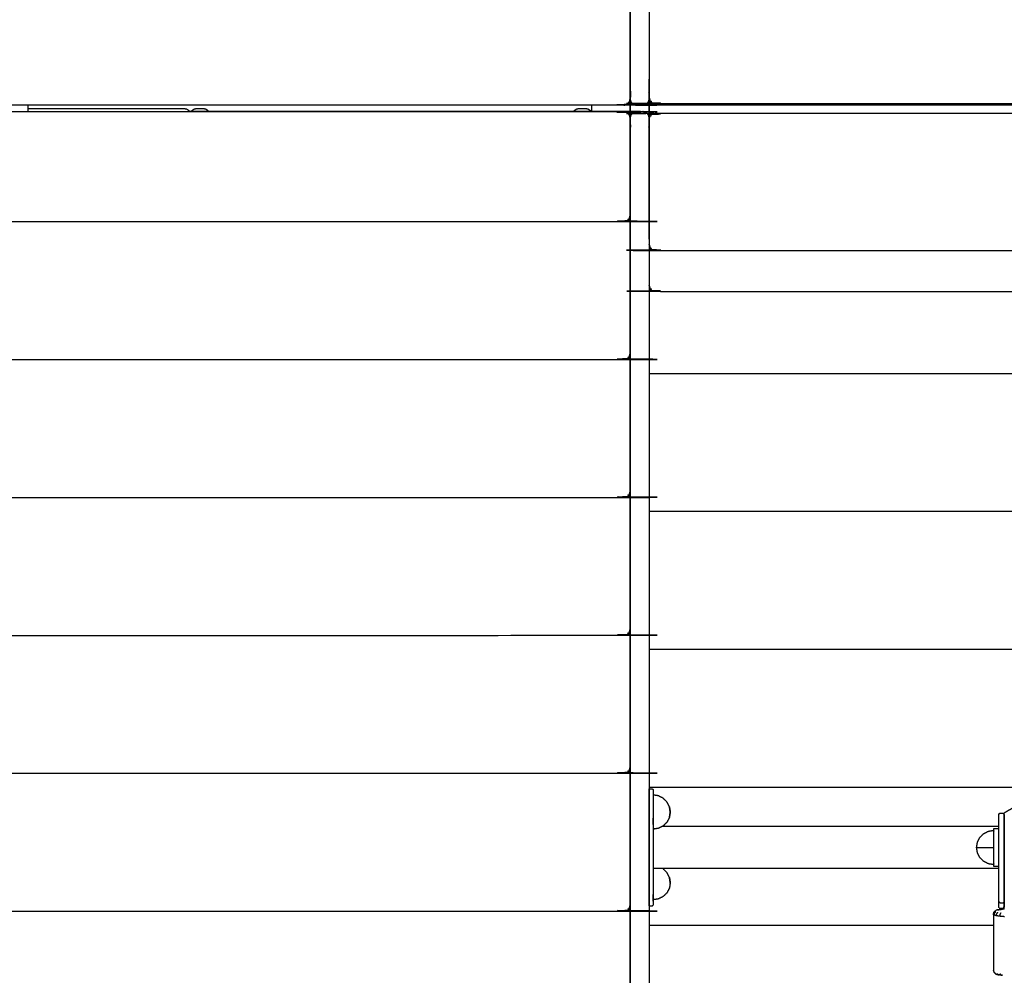
# Model space of a CAD drawing. Units: millimetres. Extents: x 101092 to 137833, y -67662 to -41019.
# Drawn here: x 129887 to 130660, y -45119 to -44369 of the extents above; entities that cross this region are included whole.
import ezdxf

# ---------------------------------------------------------------- set-up
doc = ezdxf.new("R2010")
doc.units = ezdxf.units.MM

msp = doc.modelspace()

# ---------------------------------------------------------------- linework, layer by layer
at = {"color": 7, "linetype": 'Continuous', "lineweight": 25}
for points, knots in [([(130381.25, -43411.67), (130381.25, -43921.33), (130381.25, -44430.99), (130381.06, -44431.95), (130380.87, -44432.91), (130380.33, -44433.72), (130379.78, -44434.53), (130378.97, -44435.07), (130378.16, -44435.61), (130377.21, -44435.8), (130376.25, -44435.99), (130373.75, -44435.99), (130371.25, -44435.99), (130370.29, -44435.8), (130369.34, -44435.61), (130368.52, -44435.07), (130367.71, -44434.53), (130367.17, -44433.72), (130366.63, -44432.91), (130366.44, -44431.95), (130366.25, -44430.99), (130366.25, -43861), (130366.25, -43291)], [13.105849, 13.105849, 13.105849, 14, 14, 15, 15, 16, 16, 17, 17, 18, 18, 19, 19, 20, 20, 21, 21, 22, 22, 23, 23, 24, 24, 24]), ([(130366.24, -44029.38), (130366.24, -44233.94), (130366.24, -44438.49), (130366.25, -45000.99), (130366.25, -45563.49)], [16.63634, 16.63634, 16.63634, 17, 17, 18, 18, 18]), ([(130366.24, -44354.63), (130366.24, -44392.81), (130366.24, -44430.99), (130366.05, -44431.95), (130365.86, -44432.91), (130365.32, -44433.72), (130364.78, -44434.53), (130363.97, -44435.07), (130363.16, -44435.61), (130362.2, -44435.8), (130361.24, -44435.99), (130036.24, -44435.99), (129711.24, -44435.99), (129710.29, -44435.8), (129709.33, -44435.61), (129708.52, -44435.07), (129707.71, -44434.53), (129707.17, -44433.72), (129706.62, -44432.91), (129706.43, -44431.95), (129706.24, -44430.99), (129706.24, -44392.81), (129706.24, -44354.63)], [12, 12, 12, 13, 13, 14, 14, 15, 15, 16, 16, 17, 17, 18, 18, 19, 19, 20, 20, 21, 21, 22, 22, 23, 23, 23]), ([(130366.25, -45585.99), (130366.25, -45015.99), (130366.25, -44446), (130366.44, -44445.04), (130366.63, -44444.08), (130367.17, -44443.27), (130367.71, -44442.46), (130368.52, -44441.92), (130369.34, -44441.38), (130370.29, -44441.19), (130371.25, -44441), (130373.75, -44441), (130376.25, -44441), (130377.21, -44441.19), (130378.16, -44441.38), (130378.97, -44441.92), (130379.78, -44442.46), (130380.33, -44443.27), (130380.87, -44444.08), (130381.06, -44445.04), (130381.25, -44446), (130381.25, -45015.99), (130381.25, -45585.99)], [2, 2, 2, 3, 3, 4, 4, 5, 5, 6, 6, 7, 7, 8, 8, 9, 9, 10, 10, 11, 11, 12, 12, 13, 13, 13]), ([(130381.25, -44429.76), (130381.44, -44430.58), (130381.63, -44431.41), (130381.79, -44431.82), (130381.95, -44432.23), (130382.42, -44432.83), (130382.88, -44433.43), (130383.66, -44433.9), (130384.44, -44434.38), (130385.34, -44434.54), (130386.25, -44434.71), (130666.25, -44434.71), (130946.25, -44434.71), (130947.15, -44434.54), (130948.06, -44434.38), (130948.84, -44433.9), (130949.62, -44433.43), (130950.08, -44432.83), (130950.54, -44432.23), (130950.7, -44431.82), (130950.87, -44431.41), (130951.06, -44430.58), (130951.25, -44429.75)], [0.00157, 0.00157, 0.00157, 1, 1, 2, 2, 3, 3, 4, 4, 5, 5, 6, 6, 7, 7, 8, 8, 9, 9, 10, 10, 10.998762, 10.998762, 10.998762]), ([(130361.24, -44435.99), (130362.2, -44435.81), (130363.16, -44435.63), (130363.97, -44435.08), (130364.78, -44434.53), (130365.33, -44433.72), (130365.88, -44432.91), (130366.06, -44431.95), (130366.24, -44430.99)], [6, 6, 6, 7, 7, 8, 8, 9, 9, 9.99994, 9.99994, 9.99994]), ([(130364.53, -44434.69), (130364.65, -44434.61), (130364.78, -44434.52), (130364.78, -44434.52), (130364.78, -44434.52)], [7.8459474, 7.8459474, 7.8459474, 8, 8, 8.0001726, 8.0001726, 8.0001726]), ([(130965.88, -44432.91), (130965.88, -44432.92), (130965.88, -44432.92), (130965.33, -44433.72), (130964.78, -44434.53), (130963.98, -44435.08), (130963.17, -44435.63), (130962.21, -44435.81), (130961.25, -44436), (130663.75, -44436), (130366.24, -44436)], [2.999211, 2.999211, 2.999211, 3, 3, 4, 4, 5, 5, 6, 6, 6.476003, 6.476003, 6.476003]), ([(130366.25, -44431.01), (130366.43, -44431.96), (130366.61, -44432.91), (130367.16, -44433.72), (130367.71, -44434.53), (130368.52, -44435.08), (130369.33, -44435.63), (130370.29, -44435.81), (130371.25, -44435.99), (130373.75, -44435.99), (130376.25, -44435.99), (130376.25, -44435.99), (130376.25, -44435.99)], [2.005979, 2.005979, 2.005979, 3, 3, 4, 4, 5, 5, 6, 6, 7, 7, 7.000044, 7.000044, 7.000044]), ([(130379.79, -44434.52), (130380.34, -44433.72), (130380.88, -44432.91), (130381.06, -44431.97), (130381.24, -44431.02)], [9.005531, 9.005531, 9.005531, 10, 10, 10.987362, 10.987362, 10.987362]), ([(129706.25, -44445.96), (129706.43, -44445.02), (129706.62, -44444.08), (129707.16, -44443.27), (129707.71, -44442.46), (129708.52, -44441.92), (129709.33, -44441.38), (129710.28, -44441.19), (129711.24, -44441), (130036.24, -44441), (130361.24, -44441), (130362.2, -44441.19), (130363.15, -44441.38), (130363.96, -44441.92), (130364.78, -44442.46), (130365.32, -44443.27), (130365.86, -44444.08), (130366.05, -44445.04), (130366.24, -44446), (130366.24, -44484.18), (130366.24, -44522.36)], [3.021134, 3.021134, 3.021134, 4, 4, 5, 5, 6, 6, 7, 7, 8, 8, 9, 9, 10, 10, 11, 11, 12, 12, 13, 13, 13]), ([(129893.75, -44438.49), (129955, -44438.49), (130016.25, -44438.49), (130017.2, -44438.68), (130018.16, -44438.87), (130018.97, -44439.41), (130019.78, -44439.95), (130020.13, -44440.47), (130020.48, -44441)], [27.598373, 27.598373, 27.598373, 28, 28, 29, 29, 30, 30, 30.642876, 30.642876, 30.642876]), ([(129893.75, -44438.49), (129955, -44438.49), (130016.25, -44438.49), (130017.2, -44438.68), (130018.16, -44438.87), (130018.97, -44439.41), (130019.78, -44439.95), (130020.13, -44440.47), (130020.48, -44441)], [27.598373, 27.598373, 27.598373, 28, 28, 29, 29, 30, 30, 30.642876, 30.642876, 30.642876]), ([(130366.24, -44445.99), (130366.06, -44445.03), (130365.87, -44444.08), (130365.33, -44443.27), (130364.78, -44442.46), (130363.97, -44441.91), (130363.16, -44441.36), (130362.2, -44441.18), (130361.24, -44441), (130190.86, -44441), (130020.48, -44441)], [15.003623, 15.003623, 15.003623, 16, 16, 17, 17, 18, 18, 19, 19, 19.524246, 19.524246, 19.524246]), ([(130022.01, -44440.99), (130022.36, -44440.47), (130022.71, -44439.95), (130023.52, -44439.4), (130024.33, -44438.86), (130025.29, -44438.67), (130026.25, -44438.49), (130028.75, -44438.49), (130031.25, -44438.49), (130032.21, -44438.67), (130033.17, -44438.86), (130033.98, -44439.4), (130034.79, -44439.95), (130035.14, -44440.47), (130035.49, -44440.99)], [209.355782, 209.355782, 209.355782, 210, 210, 211, 211, 212, 212, 213, 213, 214, 214, 215, 215, 215.644227, 215.644227, 215.644227]), ([(130022.01, -44440.99), (130022.36, -44440.47), (130022.71, -44439.95), (130023.52, -44439.4), (130024.33, -44438.86), (130025.29, -44438.67), (130026.25, -44438.49), (130028.75, -44438.49), (130031.25, -44438.49), (130032.21, -44438.67), (130033.17, -44438.86), (130033.98, -44439.4), (130034.79, -44439.95), (130035.14, -44440.47), (130035.49, -44440.99)], [209.355782, 209.355782, 209.355782, 210, 210, 211, 211, 212, 212, 213, 213, 214, 214, 215, 215, 215.644227, 215.644227, 215.644227]), ([(130322.01, -44440.99), (130322.36, -44440.48), (130322.71, -44439.96), (130323.52, -44439.41), (130324.33, -44438.86), (130325.29, -44438.67), (130326.25, -44438.49), (130328.75, -44438.49), (130331.25, -44438.49), (130332.21, -44438.67), (130333.17, -44438.86), (130333.98, -44439.41), (130334.79, -44439.96), (130335.14, -44440.48), (130335.49, -44440.99)], [1.357263, 1.357263, 1.357263, 2, 2, 3, 3, 4, 4, 5, 5, 6, 6, 7, 7, 7.642572, 7.642572, 7.642572]), ([(130322.01, -44440.99), (130322.36, -44440.48), (130322.71, -44439.96), (130323.52, -44439.41), (130324.33, -44438.86), (130325.29, -44438.67), (130326.25, -44438.49), (130328.75, -44438.49), (130331.25, -44438.49), (130332.21, -44438.67), (130333.17, -44438.86), (130333.98, -44439.41), (130334.79, -44439.96), (130335.14, -44440.48), (130335.49, -44440.99)], [1.357263, 1.357263, 1.357263, 2, 2, 3, 3, 4, 4, 5, 5, 6, 6, 7, 7, 7.642572, 7.642572, 7.642572]), ([(130324.33, -44438.86), (130325.29, -44438.68), (130326.25, -44438.49), (130328.75, -44438.49), (130331.25, -44438.49), (130332.21, -44438.68), (130333.17, -44438.86), (130333.98, -44439.41), (130334.79, -44439.96), (130334.79, -44439.96), (130334.79, -44439.96)], [3, 3, 3, 4, 4, 5, 5, 6, 6, 7, 7, 7.001073, 7.001073, 7.001073]), ([(130324.33, -44438.86), (130325.29, -44438.68), (130326.25, -44438.49), (130328.75, -44438.49), (130331.25, -44438.49), (130332.21, -44438.68), (130333.17, -44438.86), (130333.98, -44439.41), (130334.79, -44439.96), (130334.79, -44439.96), (130334.79, -44439.96)], [3, 3, 3, 4, 4, 5, 5, 6, 6, 7, 7, 7.001073, 7.001073, 7.001073]), ([(130361.24, -44441), (130361.24, -44441), (130361.24, -44441), (130362.2, -44441.18), (130363.16, -44441.36), (130363.97, -44441.91), (130364.78, -44442.46), (130365.33, -44443.27), (130365.88, -44444.08), (130366.06, -44445.03), (130366.24, -44445.99)], [5.999996, 5.999996, 5.999996, 6, 6, 7, 7, 8, 8, 9, 9, 9.996666, 9.996666, 9.996666]), ([(130371.24, -44441), (130370.29, -44441.18), (130369.33, -44441.36), (130368.53, -44441.91), (130367.73, -44442.45)], [22.004936, 22.004936, 22.004936, 23, 23, 23.989248, 23.989248, 23.989248]), ([(130371.24, -44441), (130370.29, -44441.18), (130369.33, -44441.36), (130368.53, -44441.91), (130367.73, -44442.45)], [22.004936, 22.004936, 22.004936, 23, 23, 23.989248, 23.989248, 23.989248]), ([(130381.25, -44446), (130381.07, -44445.04), (130380.88, -44444.08), (130380.33, -44443.27), (130379.79, -44442.46), (130378.98, -44441.91), (130378.17, -44441.36), (130377.21, -44441.18), (130376.25, -44441), (130376.25, -44441), (130376.25, -44441)], [17.000182, 17.000182, 17.000182, 18, 18, 19, 19, 20, 20, 21, 21, 21.00008, 21.00008, 21.00008]), ([(130376.25, -44435.99), (130377.21, -44435.81), (130378.17, -44435.63), (130378.97, -44435.08), (130379.78, -44434.53)], [7.002566, 7.002566, 7.002566, 8, 8, 8.996562, 8.996562, 8.996562]), ([(130381.25, -44447.24), (130381.44, -44446.41), (130381.63, -44445.58), (130381.79, -44445.17), (130381.95, -44444.77), (130382.42, -44444.17), (130382.88, -44443.56), (130383.66, -44443.09), (130384.44, -44442.62), (130385.34, -44442.45), (130386.25, -44442.28), (130666.25, -44442.28), (130946.25, -44442.28), (130947.15, -44442.45), (130948.06, -44442.61), (130948.84, -44443.09), (130949.62, -44443.56), (130950.08, -44444.17), (130950.54, -44444.77), (130950.7, -44445.17), (130950.87, -44445.58), (130951.06, -44446.41), (130951.25, -44447.24)], [0, 0, 0, 1, 1, 2, 2, 3, 3, 4, 4, 5, 5, 6, 6, 7, 7, 8, 8, 9, 9, 10, 10, 11, 11, 11]), ([(130366.24, -44445.97), (130366.25, -44445.98), (130366.25, -44445.99), (130366.25, -44446), (130366.25, -44446)], [10.98715015, 10.98715015, 10.98715015, 11, 11, 11.00001807, 11.00001807, 11.00001807]), ([(130367.7, -44442.49), (130367.16, -44443.28), (130366.62, -44444.08), (130366.44, -44445.01), (130366.26, -44445.94)], [24.016362, 24.016362, 24.016362, 25, 25, 25.9681, 25.9681, 25.9681]), ([(130367.7, -44442.49), (130367.16, -44443.28), (130366.62, -44444.08), (130366.44, -44445.01), (130366.26, -44445.94)], [24.016362, 24.016362, 24.016362, 25, 25, 25.9681, 25.9681, 25.9681]), ([(130381.25, -44540.99), (130381.25, -44495.36), (130381.25, -44449.74), (130381.25, -44448.49), (130381.25, -44447.24)], [2.042153, 2.042153, 2.042153, 3, 3, 4, 4, 4]), ([(129706.24, -44522.36), (129706.43, -44523.19), (129706.62, -44524.02), (129706.78, -44524.43), (129706.95, -44524.83), (129707.41, -44525.44), (129707.87, -44526.04), (129708.65, -44526.51), (129709.43, -44526.99), (129710.34, -44527.15), (129711.24, -44527.32), (130036.24, -44527.32), (130361.24, -44527.32), (130362.15, -44527.15), (130363.05, -44526.99), (130363.83, -44526.51), (130364.61, -44526.04), (130365.07, -44525.44), (130365.54, -44524.83), (130365.7, -44524.43), (130365.86, -44524.02), (130366.05, -44523.19), (130366.24, -44522.36)], [0, 0, 0, 1, 1, 2, 2, 3, 3, 4, 4, 5, 5, 6, 6, 7, 7, 8, 8, 9, 9, 10, 10, 11, 11, 11]), ([(130366.24, -44522.85), (130366.24, -44529.1), (130366.24, -44535.35), (130366.24, -44582.98), (130366.24, -44630.62)], [1, 1, 1, 2, 2, 3, 3, 3]), ([(130381.25, -44545), (130381.44, -44545.83), (130381.63, -44546.66), (130381.79, -44547.07), (130381.95, -44547.48), (130382.42, -44548.08), (130382.88, -44548.68), (130383.66, -44549.15), (130384.44, -44549.63), (130385.34, -44549.79), (130386.25, -44549.96), (130666.25, -44549.96), (130946.25, -44549.96), (130947.15, -44549.79), (130948.06, -44549.63), (130948.84, -44549.15), (130949.62, -44548.68), (130950.08, -44548.08), (130950.54, -44547.48), (130950.71, -44547.07), (130950.87, -44546.66), (130951.06, -44545.83), (130951.25, -44545)], [0, 0, 0, 1, 1, 2, 2, 3, 3, 4, 4, 5, 5, 6, 6, 7, 7, 8, 8, 9, 9, 10, 10, 11, 11, 11]), ([(130381.25, -44577.16), (130381.44, -44577.99), (130381.63, -44578.81), (130381.8, -44579.22), (130381.96, -44579.63), (130382.42, -44580.23), (130382.88, -44580.83), (130383.66, -44581.31), (130384.44, -44581.78), (130385.35, -44581.95), (130386.25, -44582.11), (130666.25, -44582.11), (130946.25, -44582.12), (130947.16, -44581.95), (130948.06, -44581.78), (130948.84, -44581.31), (130949.62, -44580.83), (130950.08, -44580.23), (130950.55, -44579.63), (130950.71, -44579.22), (130950.87, -44578.81), (130951.06, -44577.99), (130951.25, -44577.17)], [0, 0, 0, 1, 1, 2, 2, 3, 3, 4, 4, 5, 5, 6, 6, 7, 7, 8, 8, 9, 9, 10, 10, 10.991848, 10.991848, 10.991848]), ([(129706.24, -44630.61), (129706.43, -44631.44), (129706.62, -44632.27), (129706.78, -44632.68), (129706.95, -44633.09), (129707.41, -44633.69), (129707.87, -44634.29), (129708.65, -44634.76), (129709.43, -44635.24), (129710.34, -44635.41), (129711.24, -44635.57), (130036.24, -44635.57), (130361.24, -44635.57), (130362.15, -44635.41), (130363.05, -44635.24), (130363.83, -44634.76), (130364.61, -44634.29), (130365.07, -44633.69), (130365.54, -44633.09), (130365.7, -44632.68), (130365.86, -44632.27), (130366.05, -44631.44), (130366.24, -44630.62)], [0, 0, 0, 1, 1, 2, 2, 3, 3, 4, 4, 5, 5, 6, 6, 7, 7, 8, 8, 9, 9, 10, 10, 11, 11, 11]), ([(130366.24, -44631.11), (130366.24, -44637.36), (130366.24, -44643.61), (130366.24, -44691.24), (130366.24, -44738.87)], [1, 1, 1, 2, 2, 3, 3, 3]), ([(129706.24, -44738.87), (129706.43, -44739.7), (129706.62, -44740.53), (129706.78, -44740.93), (129706.95, -44741.34), (129707.41, -44741.94), (129707.87, -44742.54), (129708.65, -44743.02), (129709.43, -44743.49), (129710.34, -44743.66), (129711.24, -44743.82), (130036.24, -44743.83), (130361.24, -44743.83), (130362.15, -44743.66), (130363.05, -44743.49), (130363.83, -44743.02), (130364.61, -44742.54), (130365.07, -44741.94), (130365.54, -44741.34), (130365.7, -44740.93), (130365.86, -44740.53), (130366.05, -44739.7), (130366.24, -44738.87)], [0, 0, 0, 1, 1, 2, 2, 3, 3, 4, 4, 5, 5, 6, 6, 7, 7, 8, 8, 9, 9, 10, 10, 11, 11, 11]), ([(130366.24, -44739.36), (130366.24, -44745.61), (130366.24, -44751.86), (130366.24, -44799.49), (130366.24, -44847.12)], [1, 1, 1, 2, 2, 3, 3, 3]), ([(129706.24, -44847.12), (129706.43, -44847.95), (129706.62, -44848.78), (129706.78, -44849.19), (129706.95, -44849.59), (129707.41, -44850.2), (129707.87, -44850.8), (129708.65, -44851.27), (129709.43, -44851.75), (129710.34, -44851.91), (129711.24, -44852.08), (130036.24, -44852.08), (130361.24, -44852.08), (130362.15, -44851.91), (130363.05, -44851.75), (130363.83, -44851.27), (130364.61, -44850.8), (130365.07, -44850.2), (130365.54, -44849.59), (130365.7, -44849.19), (130365.86, -44848.78), (130366.05, -44847.95), (130366.24, -44847.12)], [0, 0, 0, 1, 1, 2, 2, 3, 3, 4, 4, 5, 5, 6, 6, 7, 7, 8, 8, 9, 9, 10, 10, 11, 11, 11]), ([(130366.24, -44847.61), (130366.24, -44853.86), (130366.24, -44860.11), (130366.24, -44907.74), (130366.24, -44955.37)], [1, 1, 1, 2, 2, 3, 3, 3]), ([(129706.24, -44955.37), (129706.43, -44956.2), (129706.62, -44957.03), (129706.79, -44957.44), (129706.95, -44957.85), (129707.41, -44958.45), (129707.87, -44959.05), (129708.65, -44959.52), (129709.43, -44960), (129710.34, -44960.17), (129711.24, -44960.33), (130036.24, -44960.33), (130361.24, -44960.33), (130362.15, -44960.17), (130363.05, -44960), (130363.83, -44959.52), (130364.61, -44959.05), (130365.08, -44958.45), (130365.54, -44957.85), (130365.7, -44957.44), (130365.86, -44957.03), (130366.05, -44956.2), (130366.24, -44955.37)], [0, 0, 0, 1, 1, 2, 2, 3, 3, 4, 4, 5, 5, 6, 6, 7, 7, 8, 8, 9, 9, 10, 10, 11, 11, 11]), ([(130366.24, -44955.87), (130366.24, -44962.12), (130366.24, -44968.37), (130366.24, -45016), (130366.24, -45063.63)], [1, 1, 1, 2, 2, 3, 3, 3]), ([(130366.25, -44962.49), (130366.25, -44968.74), (130366.25, -44974.99), (130366.25, -45022.62), (130366.25, -45070.25)], [2, 2, 2, 3, 3, 4, 4, 4]), ([(130381.25, -44972.51), (130382.45, -44972.51), (130383.65, -44972.51), (130383.95, -44972.82), (130384.25, -44973.12)], [0.000062, 0.000062, 0.000062, 1, 1, 2, 2, 2]), ([(130381.25, -45064.47), (130381.25, -45064.44), (130381.25, -45064.41), (130381.25, -45064.33), (130381.25, -45064.24), (130381.25, -45064.1), (130381.25, -45063.96), (130381.25, -45063.78), (130381.25, -45063.59), (130381.25, -45063.35), (130381.25, -45063.11), (130381.25, -45062.82), (130381.25, -45062.53), (130381.25, -45062.19), (130381.25, -45061.85), (130381.25, -45061.46), (130381.25, -45061.07), (130381.25, -45060.64), (130381.25, -45060.2), (130381.25, -45059.72), (130381.25, -45059.24), (130381.25, -45058.71), (130381.25, -45058.18), (130381.25, -45057.61), (130381.25, -45057.03), (130381.25, -45056.42), (130381.25, -45055.8), (130381.25, -45055.14), (130381.25, -45054.48), (130381.25, -45028.49), (130381.25, -45002.51), (130381.25, -45001.82), (130381.25, -45001.13), (130381.25, -45000.42), (130381.25, -44999.72), (130381.25, -44999), (130381.25, -44998.28), (130381.25, -44997.55), (130381.25, -44996.82), (130381.25, -44996.09), (130381.25, -44995.36), (130381.25, -44994.62), (130381.25, -44993.88), (130381.25, -44993.15), (130381.25, -44992.41), (130381.25, -44991.68), (130381.25, -44990.94), (130381.25, -44990.21), (130381.25, -44989.49), (130381.25, -44988.77), (130381.25, -44988.05), (130381.25, -44987.34), (130381.25, -44986.64), (130381.25, -44985.94), (130381.25, -44985.25), (130381.25, -44984.58), (130381.25, -44983.91), (130381.25, -44983.26), (130381.25, -44982.6), (130381.25, -44981.98), (130381.25, -44981.35), (130381.25, -44980.75), (130381.25, -44980.15), (130381.25, -44979.58), (130381.25, -44979.01), (130381.25, -44978.48), (130381.25, -44977.94), (130381.25, -44977.44), (130381.25, -44976.94), (130381.25, -44976.49), (130381.25, -44976.03), (130381.25, -44975.61), (130381.25, -44975.19), (130381.25, -44974.83), (130381.25, -44974.46), (130381.25, -44974.16), (130381.25, -44973.85), (130381.25, -44973.61), (130381.25, -44973.36), (130381.25, -44973.17), (130381.25, -44972.98), (130381.25, -44972.85), (130381.25, -44972.71), (130381.25, -44972.64), (130381.25, -44972.56), (130381.25, -44972.54), (130381.25, -44972.51)], [15, 15, 15, 16, 16, 17, 17, 18, 18, 19, 19, 20, 20, 21, 21, 22, 22, 23, 23, 24, 24, 25, 25, 26, 26, 27, 27, 28, 28, 29, 29, 30, 30, 31, 31, 32, 32, 33, 33, 34, 34, 35, 35, 36, 36, 37, 37, 38, 38, 39, 39, 40, 40, 41, 41, 42, 42, 43, 43, 44, 44, 45, 45, 46, 46, 47, 47, 48, 48, 49, 49, 50, 50, 51, 51, 52, 52, 53, 53, 54, 54, 55, 55, 56, 56, 57, 57, 58, 58, 58]), ([(130384.25, -44973.12), (130384.25, -44973.14), (130384.25, -44973.16), (130384.25, -44973.23), (130384.25, -44973.31), (130384.25, -44973.44), (130384.25, -44973.57), (130384.25, -44973.75), (130384.25, -44973.93), (130384.25, -44974.17), (130384.25, -44974.41), (130384.25, -44974.71), (130384.25, -44975.01), (130384.25, -44975.36), (130384.25, -44975.71), (130384.25, -44976.12), (130384.25, -44976.52), (130384.25, -44976.97), (130384.25, -44977.41), (130384.25, -44977.9), (130384.25, -44978.38), (130384.25, -44978.9), (130384.25, -44979.42), (130384.25, -44979.97), (130384.25, -44980.52), (130384.25, -44981.1), (130384.25, -44981.69), (130384.25, -44982.29), (130384.25, -44982.9), (130384.25, -44983.53), (130384.25, -44984.17), (130384.25, -44984.82), (130384.25, -44985.47), (130384.25, -44986.14), (130384.25, -44986.81), (130384.25, -44987.5), (130384.25, -44988.18), (130384.25, -44988.88), (130384.25, -44989.58), (130384.25, -44990.28), (130384.25, -44990.99), (130384.25, -44991.7), (130384.25, -44992.41), (130384.25, -44993.13), (130384.25, -44993.84), (130384.25, -44994.56), (130384.25, -44995.27), (130384.25, -44995.98), (130384.25, -44996.7), (130384.25, -44997.4), (130384.25, -44998.11), (130384.25, -44998.8), (130384.25, -44999.5), (130384.25, -45000.19), (130384.25, -45000.87), (130384.25, -45001.55), (130384.25, -45002.22), (130384.25, -45028.19), (130384.25, -45054.17), (130384.25, -45054.81), (130384.25, -45055.46), (130384.25, -45056.06), (130384.25, -45056.66), (130384.25, -45057.21), (130384.25, -45057.77), (130384.25, -45058.28), (130384.25, -45058.79), (130384.25, -45059.26), (130384.25, -45059.73), (130384.25, -45060.15), (130384.25, -45060.57), (130384.25, -45060.95), (130384.25, -45061.32), (130384.25, -45061.65), (130384.25, -45061.98), (130384.25, -45062.27), (130384.25, -45062.55), (130384.25, -45062.78), (130384.25, -45063.01), (130384.25, -45063.2), (130384.25, -45063.38), (130384.25, -45063.51), (130384.25, -45063.65), (130384.25, -45063.73), (130384.25, -45063.81), (130384.25, -45063.84), (130384.25, -45063.87)], [29, 29, 29, 30, 30, 31, 31, 32, 32, 33, 33, 34, 34, 35, 35, 36, 36, 37, 37, 38, 38, 39, 39, 40, 40, 41, 41, 42, 42, 43, 43, 44, 44, 45, 45, 46, 46, 47, 47, 48, 48, 49, 49, 50, 50, 51, 51, 52, 52, 53, 53, 54, 54, 55, 55, 56, 56, 57, 57, 58, 58, 59, 59, 60, 60, 61, 61, 62, 62, 63, 63, 64, 64, 65, 65, 66, 66, 67, 67, 68, 68, 69, 69, 70, 70, 71, 71, 72, 72, 72]), ([(130397.09, -44986.63), (130396.13, -44984.76), (130395.17, -44982.89), (130393.68, -44981.4), (130392.19, -44979.92), (130390.3, -44978.97), (130388.42, -44978.01), (130386.63, -44977.73), (130384.84, -44977.45), (130384.55, -44977.7), (130384.25, -44977.96)], [0, 0, 0, 1, 1, 2, 2, 3, 3, 4, 4, 5, 5, 5]), ([(130397.75, -44990.78), (130397.42, -44988.71), (130397.09, -44986.63), (130397.09, -44986.67), (130397.09, -44986.7), (130397.42, -44988.74), (130397.75, -44990.78)], [0, 0, 0, 1, 1, 2, 2, 3, 3, 3]), ([(130659.69, -44991.4), (130663.15, -44989.4), (130666.62, -44987.4), (130670.08, -44989.4), (130673.55, -44991.4)], [0, 0, 0, 1, 1, 2, 2, 2]), ([(130397.09, -44994.93), (130396.13, -44996.8), (130395.17, -44998.67), (130393.68, -45000.16), (130392.19, -45001.64), (130390.3, -45002.6), (130388.42, -45003.55), (130386.63, -45003.83), (130384.84, -45004.11), (130384.55, -45003.86), (130384.25, -45003.6)], [0, 0, 0, 1, 1, 2, 2, 3, 3, 4, 4, 5, 5, 5]), ([(130397.75, -44990.78), (130397.42, -44992.86), (130397.09, -44994.93), (130397.09, -44994.9), (130397.09, -44994.86), (130397.42, -44992.82), (130397.75, -44990.78)], [0, 0, 0, 1, 1, 2, 2, 3, 3, 3]), ([(130655.72, -45065.82), (130655.66, -45065.54), (130655.6, -45065.26), (130655.6, -45065.18), (130655.6, -45065.1), (130655.6, -45064.89), (130655.6, -45064.69), (130655.6, -45064.37), (130655.6, -45064.05), (130655.6, -45063.62), (130655.6, -45063.2), (130655.6, -45062.67), (130655.6, -45062.15), (130655.6, -45061.54), (130655.6, -45060.93), (130655.6, -45047.1), (130655.6, -45033.28), (130655.6, -45031.51), (130655.6, -45029.74), (130655.6, -45027.84), (130655.6, -45025.93), (130655.6, -45023.94), (130655.6, -45021.94), (130655.6, -45019.91), (130655.6, -45017.87), (130655.6, -45015.84), (130655.6, -45013.81), (130655.6, -45011.84), (130655.6, -45009.88), (130655.6, -45008.01), (130655.6, -45006.15), (130655.6, -45004.44), (130655.6, -45002.73), (130655.6, -45001.22), (130655.6, -44999.71), (130655.6, -44998.43), (130655.6, -44997.14), (130655.6, -44996.13), (130655.6, -44995.11), (130655.6, -44994.38), (130655.6, -44993.65), (130655.6, -44993.23), (130655.6, -44992.81), (130655.66, -44992.53), (130655.72, -44992.26), (130655.72, -44992.15), (130655.72, -44992.04), (130655.66, -44992.32), (130655.6, -44992.59), (130655.6, -44992.7), (130655.6, -44992.81)], [32, 32, 32, 33, 33, 34, 34, 35, 35, 36, 36, 37, 37, 38, 38, 39, 39, 40, 40, 41, 41, 42, 42, 43, 43, 44, 44, 45, 45, 46, 46, 47, 47, 48, 48, 49, 49, 50, 50, 51, 51, 52, 52, 53, 53, 54, 54, 55, 55, 56, 56, 56.490163, 56.490163, 56.490163]), ([(130655.72, -44992.04), (130655.88, -44991.87), (130656.05, -44991.71), (130656.33, -44991.65), (130656.6, -44991.59), (130657.6, -44991.59), (130658.6, -44991.59), (130658.88, -44991.65), (130659.16, -44991.71), (130659.32, -44991.87), (130659.49, -44992.04)], [-3, -3, -3, -2, -2, -1, -1, 0, 0, 1, 1, 2, 2, 2]), ([(130659.49, -44992.26), (130659.32, -44992.09), (130659.16, -44991.93), (130658.88, -44991.87), (130658.6, -44991.82), (130657.6, -44991.82), (130656.6, -44991.82), (130656.33, -44991.87), (130656.05, -44991.93), (130655.88, -44992.09), (130655.72, -44992.26)], [0, 0, 0, 1, 1, 2, 2, 3, 3, 4, 4, 5, 5, 5]), ([(130659.6, -44992.81), (130659.6, -44992.7), (130659.6, -44992.59), (130659.55, -44992.32), (130659.49, -44992.04), (130659.49, -44992.15), (130659.49, -44992.26), (130659.55, -44992.53), (130659.6, -44992.81), (130659.6, -44993.23), (130659.6, -44993.66), (130659.6, -44994.39), (130659.6, -44995.12), (130659.6, -44996.14), (130659.6, -44997.16), (130659.6, -44998.44), (130659.6, -44999.73), (130659.6, -45001.24), (130659.6, -45002.76), (130659.6, -45004.47), (130659.6, -45006.18), (130659.6, -45008.04), (130659.6, -45009.91), (130659.6, -45011.88), (130659.6, -45013.85), (130659.6, -45015.88), (130659.6, -45017.9), (130659.6, -45019.94), (130659.6, -45021.98), (130659.6, -45023.97), (130659.6, -45025.97), (130659.6, -45027.87), (130659.6, -45029.78), (130659.6, -45031.56), (130659.6, -45033.35), (130659.6, -45047.34), (130659.6, -45061.33), (130659.6, -45061.89), (130659.6, -45062.46), (130659.6, -45062.93), (130659.6, -45063.4), (130659.6, -45063.79), (130659.6, -45064.17), (130659.6, -45064.46), (130659.6, -45064.74), (130659.6, -45064.93), (130659.6, -45065.11), (130659.6, -45065.18), (130659.6, -45065.26)], [46.499414, 46.499414, 46.499414, 47, 47, 48, 48, 49, 49, 50, 50, 51, 51, 52, 52, 53, 53, 54, 54, 55, 55, 56, 56, 57, 57, 58, 58, 59, 59, 60, 60, 61, 61, 62, 62, 63, 63, 64, 64, 65, 65, 66, 66, 67, 67, 68, 68, 69, 69, 70, 70, 70]), ([(130659.69, -45066.87), (130659.69, -45063.74), (130659.69, -45060.61), (130659.69, -45057.4), (130659.69, -45054.2), (130659.69, -45048.04), (130659.69, -45041.88), (130659.69, -45039.05), (130659.69, -45036.21), (130659.69, -45034.84), (130659.69, -45033.47), (130659.69, -45032.16), (130659.69, -45030.84), (130659.69, -45030.18), (130659.69, -45029.53), (130659.69, -45028.85), (130659.69, -45028.17), (130659.69, -45027.49), (130659.69, -45026.8), (130659.69, -45026.1), (130659.69, -45025.4), (130659.69, -45024.69), (130659.69, -45023.98), (130659.69, -45023.27), (130659.69, -45022.56), (130659.69, -45021.84), (130659.69, -45021.12), (130659.69, -45020.4), (130659.69, -45019.68), (130659.69, -45018.96), (130659.69, -45018.24), (130659.69, -45017.52), (130659.69, -45016.8), (130659.69, -45016.09), (130659.69, -45015.38), (130659.69, -45014.67), (130659.69, -45013.95), (130659.69, -45013.25), (130659.69, -45012.54), (130659.69, -45011.84), (130659.69, -45011.15), (130659.69, -45010.46), (130659.69, -45009.77), (130659.69, -45009.1), (130659.69, -45008.42), (130659.69, -45007.75), (130659.69, -45007.09), (130659.69, -45006.44), (130659.69, -45005.79), (130659.69, -45005.15), (130659.69, -45004.51), (130659.69, -45003.89), (130659.69, -45003.27), (130659.69, -45002.67), (130659.69, -45002.07), (130659.69, -45001.5), (130659.69, -45000.92), (130659.69, -45000.37), (130659.69, -44999.81), (130659.69, -44999.28), (130659.69, -44998.75), (130659.69, -44998.25), (130659.69, -44997.75), (130659.69, -44997.28), (130659.69, -44996.8), (130659.69, -44996.36), (130659.69, -44995.92), (130659.69, -44995.51), (130659.69, -44995.1), (130659.69, -44994.72), (130659.69, -44994.35), (130659.69, -44994.01), (130659.69, -44993.67), (130659.69, -44993.37), (130659.69, -44993.07), (130659.69, -44992.81), (130659.69, -44992.56), (130659.69, -44992.42), (130659.69, -44992.29), (130659.69, -44992.17), (130659.69, -44992.06), (130659.69, -44991.96), (130659.69, -44991.86), (130659.69, -44991.78), (130659.69, -44991.7), (130659.69, -44991.64), (130659.69, -44991.58), (130659.69, -44991.53), (130659.69, -44991.49), (130659.69, -44991.46), (130659.69, -44991.43), (130659.69, -44991.42), (130659.69, -44991.4)], [106.033898, 106.033898, 106.033898, 107, 107, 108, 108, 109, 109, 110, 110, 111, 111, 112, 112, 113, 113, 114, 114, 115, 115, 116, 116, 117, 117, 118, 118, 119, 119, 120, 120, 121, 121, 122, 122, 123, 123, 124, 124, 125, 125, 126, 126, 127, 127, 128, 128, 129, 129, 130, 130, 131, 131, 132, 132, 133, 133, 134, 134, 135, 135, 136, 136, 137, 137, 138, 138, 139, 139, 140, 140, 141, 141, 142, 142, 143, 143, 144, 144, 145, 145, 146, 146, 147, 147, 148, 148, 149, 149, 150, 150, 151, 151, 152, 152, 152]), ([(130388.42, -45003.55), (130388.42, -45003.55), (130388.42, -45003.55), (130386.63, -45003.83), (130384.84, -45004.11), (130384.55, -45003.86), (130384.25, -45003.6)], [2.999762, 2.999762, 2.999762, 3, 3, 4, 4, 5, 5, 5]), ([(130651.61, -45031.48), (130651.31, -45031.74), (130651.02, -45031.99), (130649.23, -45031.71), (130647.44, -45031.43), (130645.56, -45030.47), (130643.68, -45029.51), (130642.18, -45028.02), (130640.69, -45026.52), (130639.73, -45024.64), (130638.77, -45022.76), (130638.44, -45020.67), (130638.11, -45018.59), (130638.44, -45016.5), (130638.77, -45014.41), (130639.73, -45012.53), (130640.69, -45010.65), (130642.18, -45009.16), (130643.68, -45007.66), (130645.56, -45006.71), (130647.44, -45005.75), (130649.23, -45005.46), (130651.02, -45005.18), (130651.31, -45005.44), (130651.61, -45005.69)], [-5.992436, -5.992436, -5.992436, -5, -5, -4, -4, -3, -3, -2, -2, -1, -1, 0, 0, 1, 1, 2, 2, 3, 3, 4, 4, 5, 5, 5.992069, 5.992069, 5.992069]), ([(130651.61, -45033.57), (130651.61, -45033.37), (130651.61, -45033.17), (130651.61, -45032.6), (130651.61, -45032.03), (130651.61, -45031.14), (130651.61, -45030.25), (130651.61, -45029.08), (130651.61, -45027.92), (130651.61, -45026.52), (130651.61, -45025.13), (130651.61, -45023.56), (130651.61, -45021.98), (130651.61, -45020.28), (130651.61, -45018.57), (130651.61, -45016.87), (130651.61, -45015.16), (130651.61, -45013.59), (130651.61, -45012.02), (130651.61, -45010.62), (130651.61, -45009.23), (130651.61, -45008.06), (130651.61, -45006.9), (130651.61, -45006.01), (130651.61, -45005.11), (130651.61, -45004.54), (130651.61, -45003.97), (130651.61, -45003.77), (130651.61, -45003.57), (130653.61, -45003.57), (130655.6, -45003.57)], [2, 2, 2, 3, 3, 4, 4, 5, 5, 6, 6, 7, 7, 8, 8, 9, 9, 10, 10, 11, 11, 12, 12, 13, 13, 14, 14, 15, 15, 16, 16, 16.999619, 16.999619, 16.999619]), ([(130638.11, -45018.59), (130638.44, -45018.59), (130638.77, -45018.59), (130639.73, -45018.59), (130640.69, -45018.59), (130642.18, -45018.59), (130643.68, -45018.59), (130645.56, -45018.59), (130647.44, -45018.59), (130649.23, -45018.59), (130651.02, -45018.59)], [0, 0, 0, 1, 1, 2, 2, 3, 3, 4, 4, 5, 5, 5]), ([(130397.09, -45042.06), (130396.13, -45040.19), (130395.17, -45038.32), (130393.68, -45036.83), (130392.19, -45035.35), (130391.83, -45035.17), (130391.48, -45034.99)], [0, 0, 0, 1, 1, 2, 2, 2.187742, 2.187742, 2.187742]), ([(130397.09, -45042.06), (130396.13, -45040.19), (130395.17, -45038.32), (130393.68, -45036.83), (130392.18, -45035.35), (130391.83, -45035.17), (130391.48, -45034.99)], [0, 0, 0, 1, 1, 2, 2, 2.188092, 2.188092, 2.188092]), ([(130397.75, -45046.21), (130397.42, -45044.13), (130397.09, -45042.06), (130397.09, -45042.09), (130397.09, -45042.13), (130397.42, -45044.17), (130397.75, -45046.21)], [0, 0, 0, 1, 1, 2, 2, 3, 3, 3]), ([(130397.09, -45050.36), (130396.13, -45052.23), (130395.17, -45054.1), (130393.68, -45055.58), (130392.19, -45057.07), (130390.3, -45058.02), (130388.42, -45058.98), (130386.63, -45059.26), (130384.84, -45059.54), (130384.55, -45059.28), (130384.25, -45059.03)], [0, 0, 0, 1, 1, 2, 2, 3, 3, 4, 4, 5, 5, 5]), ([(130397.65, -45046.82), (130397.7, -45046.51), (130397.75, -45046.21), (130397.42, -45048.28), (130397.09, -45050.36), (130397.09, -45050.35), (130397.09, -45050.35)], [-0.150548, -0.150548, -0.150548, 0, 0, 1, 1, 1.158054, 1.158054, 1.158054]), ([(130384.84, -45059.54), (130384.84, -45059.54), (130384.84, -45059.54), (130384.55, -45059.28), (130384.25, -45059.03)], [3.999497, 3.999497, 3.999497, 4, 4, 5, 5, 5]), ([(129706.24, -45063.63), (129706.43, -45064.46), (129706.62, -45065.28), (129706.79, -45065.69), (129706.95, -45066.1), (129707.41, -45066.7), (129707.87, -45067.3), (129708.65, -45067.78), (129709.43, -45068.25), (129710.34, -45068.42), (129711.24, -45068.58), (130036.24, -45068.59), (130361.24, -45068.59), (130362.15, -45068.42), (130363.05, -45068.25), (130363.83, -45067.78), (130364.61, -45067.3), (130365.08, -45066.7), (130365.54, -45066.1), (130365.7, -45065.69), (130365.86, -45065.29), (130366.05, -45064.46), (130366.24, -45063.63)], [0, 0, 0, 1, 1, 2, 2, 3, 3, 4, 4, 5, 5, 6, 6, 7, 7, 8, 8, 9, 9, 10, 10, 11, 11, 11]), ([(130366.24, -45064.12), (130366.24, -45070.37), (130366.24, -45076.62), (130366.24, -45124.25), (130366.24, -45171.88)], [1, 1, 1, 2, 2, 3, 3, 3]), ([(130381.25, -45064.47), (130381.25, -45273.98), (130381.25, -45483.49), (130381.25, -45483.49), (130381.25, -45483.49)], [2.5954138, 2.5954138, 2.5954138, 3, 3, 3.0006449, 3.0006449, 3.0006449]), ([(130651.58, -45069.48), (130652.09, -45068.98), (130652.59, -45068.49), (130652.87, -45068.24), (130653.15, -45067.98)], [1, 1, 1, 2, 2, 3, 3, 3]), ([(130657.31, -45067.14), (130656.03, -45067.33), (130654.76, -45067.52), (130655.47, -45067.42), (130656.18, -45067.31), (130657.29, -45067.14), (130658.41, -45066.98), (130657.86, -45067.06), (130657.31, -45067.14)], [0, 0, 0, 1, 1, 2, 2, 3, 3, 4, 4, 4]), ([(130655.6, -45060.93), (130655.66, -45061.2), (130655.72, -45061.48), (130655.88, -45061.65), (130656.05, -45061.81), (130656.33, -45061.87), (130656.6, -45061.92), (130657.6, -45061.92), (130658.6, -45061.92), (130658.88, -45061.89), (130659.16, -45061.86), (130659.32, -45061.76), (130659.49, -45061.66), (130659.55, -45061.49), (130659.6, -45061.33)], [0, 0, 0, 1, 1, 2, 2, 3, 3, 4, 4, 5, 5, 6, 6, 7, 7, 7]), ([(130655.72, -45065.82), (130655.88, -45065.98), (130656.05, -45066.15), (130656.33, -45066.2), (130656.6, -45066.26), (130657.6, -45066.26), (130658.6, -45066.26), (130658.88, -45066.2), (130659.16, -45066.15), (130659.32, -45065.98), (130659.49, -45065.81)], [-3, -3, -3, -2, -2, -1, -1, 0, 0, 1, 1, 2, 2, 2]), ([(130659.6, -45065.26), (130659.55, -45065.54), (130659.49, -45065.81), (130659.49, -45065.77), (130659.49, -45065.73), (130659.55, -45065.46), (130659.6, -45065.18), (130659.6, -45065.18), (130659.6, -45065.18)], [24.000119, 24.000119, 24.000119, 25, 25, 26, 26, 27, 27, 27.000198, 27.000198, 27.000198]), ([(130366.25, -45070.74), (130366.25, -45076.99), (130366.25, -45083.24), (130366.25, -45130.87), (130366.25, -45178.51)], [2, 2, 2, 3, 3, 4, 4, 4]), ([(130651.58, -45069.48), (130651.41, -45070.3), (130651.25, -45071.13), (130651.25, -45092.94), (130651.25, -45114.75), (130651.41, -45115.58), (130651.58, -45116.41)], [-2, -2, -2, -1, -1, 0, 0, 1, 1, 1]), ([(130653.63, -45072.19), (130652.74, -45071.94), (130651.85, -45071.68), (130652.02, -45070.85), (130652.18, -45070.02), (130652.66, -45069.5), (130653.15, -45068.99)], [0, 0, 0, 1, 1, 2, 2, 3, 3, 3]), ([(130656.42, -45072.61), (130655.03, -45072.4), (130653.63, -45072.19), (130653.77, -45071.35), (130653.91, -45070.51), (130654.34, -45069.98), (130654.76, -45069.45)], [0, 0, 0, 1, 1, 2, 2, 3, 3, 3]), ([(130660.01, -45072.91), (130658.22, -45072.76), (130656.42, -45072.61), (130656.53, -45071.77), (130656.64, -45070.92), (130656.97, -45070.38), (130657.31, -45069.83)], [0, 0, 0, 1, 1, 2, 2, 3, 3, 3]), ([(130651.58, -45116.41), (130652.09, -45116.9), (130652.59, -45117.4), (130652.87, -45117.65), (130653.15, -45117.9), (130652.66, -45117.42), (130652.18, -45116.95), (130651.88, -45116.68), (130651.58, -45116.41)], [-1, -1, -1, 0, 0, 1, 1, 2, 2, 3, 3, 3]), ([(130657.3, -45118.74), (130657.86, -45118.83), (130658.41, -45118.91), (130657.86, -45118.83), (130657.31, -45118.75), (130656.03, -45118.55), (130654.76, -45118.36), (130655.47, -45118.47), (130656.18, -45118.57)], [0.505093, 0.505093, 0.505093, 1, 1, 2, 2, 3, 3, 4, 4, 4])]:
    msp.add_open_spline(points, degree=2, knots=knots, dxfattribs=at)
for points in [[(129736.25, -44440.99), (130036.25, -44440.99), (130336.24, -44440.99)], [(129893.75, -44435.99), (129893.75, -44437.24), (129893.75, -44438.49)], [(129893.75, -44435.99), (129893.75, -44437.24), (129893.75, -44438.49)], [(129893.75, -44435.99), (129893.75, -44438.49), (129893.75, -44440.99)], [(129893.75, -44435.99), (129893.75, -44438.49), (129893.75, -44440.99)], [(130336.24, -44436), (130115, -44436), (129893.75, -44436)], [(130336.24, -44436), (130115, -44436), (129893.75, -44436)], [(130336.24, -44438.49), (130336.24, -44437.24), (130336.24, -44435.99)], [(130336.24, -44438.49), (130336.24, -44437.24), (130336.24, -44435.99)], [(130336.24, -44441), (130336.24, -44439.75), (130336.24, -44438.49)], [(130366.25, -44436), (130366.25, -44437.25), (130366.25, -44438.49)], [(130366.25, -44436), (130366.25, -44437.25), (130366.25, -44438.49)], [(130366.25, -44438.49), (130366.25, -44592.24), (130366.25, -44745.98)], [(130366.25, -44438.49), (130366.25, -44592.24), (130366.25, -44745.98)], [(130366.24, -44445.99), (130366.24, -44445.99), (130366.24, -44445.99)], [(130366.24, -44446), (130366.24, -44445.99), (130366.24, -44445.99)], [(130366.25, -44445.99), (130366.25, -44445.99), (130366.25, -44445.99)], [(130381.25, -44445.99), (130381.39, -44445.99), (130381.54, -44445.99)], [(130381.25, -44445.99), (130381.39, -44445.99), (130381.54, -44445.99)], [(130381.25, -44447.82), (130381.25, -44447.81), (130381.25, -44447.8)], [(130366.18, -44522.61), (130366.21, -44522.73), (130366.24, -44522.85)], [(130366.19, -44522.6), (130366.19, -44522.6), (130366.19, -44522.61)], [(130366.24, -44529.01), (130366.25, -44529), (130366.25, -44528.99)], [(130366.24, -44529.01), (130366.24, -44529.23), (130366.24, -44529.45)], [(130366.24, -44529.02), (130366.24, -44529.02), (130366.24, -44529.01)], [(130366.24, -44529.44), (130366.24, -44529.45), (130366.24, -44529.46)], [(130366.24, -44529.46), (130366.25, -44529.47), (130366.25, -44529.48)], [(130381.25, -44545.02), (130381.25, -44758.77), (130381.25, -44972.51)], [(130366.18, -44630.86), (130366.21, -44630.98), (130366.24, -44631.11)], [(130366.19, -44630.85), (130366.19, -44630.86), (130366.19, -44630.86)], [(130366.24, -44637.26), (130366.25, -44637.25), (130366.25, -44637.24)], [(130366.24, -44637.28), (130366.24, -44637.27), (130366.24, -44637.26)], [(130366.24, -44637.69), (130366.24, -44637.7), (130366.24, -44637.71)], [(130366.24, -44637.71), (130366.25, -44637.72), (130366.25, -44637.73)], [(130381.25, -44646.44), (130666.25, -44646.44), (130951.25, -44646.44)], [(130366.18, -44739.11), (130366.21, -44739.24), (130366.24, -44739.36)], [(130366.19, -44739.11), (130366.19, -44739.11), (130366.19, -44739.11)], [(130366.24, -44745.51), (130366.25, -44745.5), (130366.25, -44745.49)], [(130366.24, -44745.53), (130366.24, -44745.52), (130366.24, -44745.51)], [(130366.24, -44745.95), (130366.24, -44745.96), (130366.24, -44745.96)], [(130366.24, -44745.96), (130366.25, -44745.97), (130366.25, -44745.98)], [(130366.25, -44745.49), (130366.25, -44745.49), (130366.25, -44745.49)], [(130381.25, -44754.69), (130666.25, -44754.69), (130951.25, -44754.69)], [(130366.19, -44847.36), (130366.22, -44847.24), (130366.24, -44847.12)], [(130366.19, -44847.36), (130366.21, -44847.49), (130366.24, -44847.61)], [(130366.19, -44847.36), (130366.22, -44847.48), (130366.25, -44847.61)], [(130366.24, -44853.77), (130366.25, -44853.76), (130366.25, -44853.75)], [(130366.25, -44854.22), (130366.25, -44854.23), (130366.25, -44854.24)], [(130381.25, -44862.94), (130666.25, -44862.94), (130951.25, -44862.94)], [(130366.19, -44955.62), (130366.22, -44955.5), (130366.24, -44955.37)], [(130366.19, -44955.62), (130366.21, -44955.74), (130366.24, -44955.87)], [(130366.19, -44955.62), (130366.22, -44955.74), (130366.25, -44955.86)], [(130366.24, -44962.02), (130366.25, -44962.01), (130366.25, -44962)], [(130366.24, -44962.47), (130366.25, -44962.48), (130366.25, -44962.49)], [(130366.25, -44962.49), (130366.25, -44962.49), (130366.25, -44962.49)], [(130381.25, -44971.2), (130666.25, -44971.2), (130951.25, -44971.2)], [(130381.25, -44972.52), (130381.25, -44972.52), (130381.25, -44972.52)], [(130384.25, -44977.96), (130384.25, -44977.96), (130384.25, -44977.96)], [(130384.84, -44977.45), (130384.84, -44977.45), (130384.84, -44977.45)], [(130397.64, -44990.12), (130397.7, -44990.45), (130397.75, -44990.78)], [(130397.09, -44994.93), (130396.13, -44996.8), (130395.17, -44998.67)], [(130655.61, -45002), (130523.54, -45002), (130391.48, -45002)], [(130392.19, -45001.64), (130392.19, -45001.64), (130392.18, -45001.64)], [(130659.69, -44999.06), (130659.65, -44998.84), (130659.6, -44998.62)], [(130659.6, -44998.78), (130659.65, -44999), (130659.69, -44999.22)], [(130384.25, -45033.38), (130384.25, -45033.39), (130384.25, -45033.39)], [(130655.61, -45034.99), (130519.93, -45034.99), (130384.25, -45034.99)], [(130655.61, -45033.57), (130653.61, -45033.57), (130651.61, -45033.57)], [(130366.24, -45049.81), (130366.24, -45049.84), (130366.25, -45049.86)], [(130397.09, -45050.36), (130396.13, -45052.23), (130395.17, -45054.1)], [(130397.64, -45045.55), (130397.7, -45045.88), (130397.75, -45046.21)], [(130392.19, -45057.07), (130392.19, -45057.07), (130392.18, -45057.07)], [(130659.6, -45057.75), (130659.65, -45057.62), (130659.69, -45057.49)], [(130659.69, -45058.79), (130659.65, -45059.01), (130659.6, -45059.23)], [(130366.19, -45063.87), (130366.22, -45063.75), (130366.25, -45063.63)], [(130366.19, -45063.87), (130366.21, -45064), (130366.24, -45064.12)], [(130366.19, -45063.87), (130366.22, -45063.99), (130366.25, -45064.12)], [(130381.25, -45064.47), (130381.25, -45064.47), (130381.25, -45064.47)], [(130381.25, -45064.47), (130382.45, -45064.47), (130383.65, -45064.47)], [(130383.65, -45064.47), (130383.95, -45064.17), (130384.25, -45063.87)], [(130383.65, -45064.47), (130383.65, -45064.47), (130383.65, -45064.47)], [(130654.76, -45067.52), (130653.95, -45067.75), (130653.15, -45067.98)], [(130657.3, -45067.14), (130657.3, -45067.14), (130657.31, -45067.14)], [(130659.69, -45066.87), (130659.05, -45066.92), (130658.41, -45066.98)], [(130366.25, -45070.27), (130366.25, -45070.26), (130366.25, -45070.25)], [(130366.25, -45070.73), (130366.25, -45070.73), (130366.25, -45070.74)], [(130651.85, -45071.68), (130651.55, -45071.41), (130651.25, -45071.13)], [(130381.25, -45079.45), (130516.25, -45079.45), (130651.25, -45079.45)], [(130366.24, -45098), (130366.24, -45098.03), (130366.24, -45098.05)], [(130366.25, -45098), (130366.25, -45098), (130366.25, -45098)], [(130653.15, -45117.9), (130653.95, -45118.13), (130654.76, -45118.36)], [(130654.76, -45118.36), (130654.34, -45117.9), (130653.91, -45117.44)], [(130657.31, -45118.75), (130656.97, -45118.3), (130656.64, -45117.85)]]:
    msp.add_open_spline(points, degree=2, dxfattribs=at)

doc.saveas('drawing.dxf')
